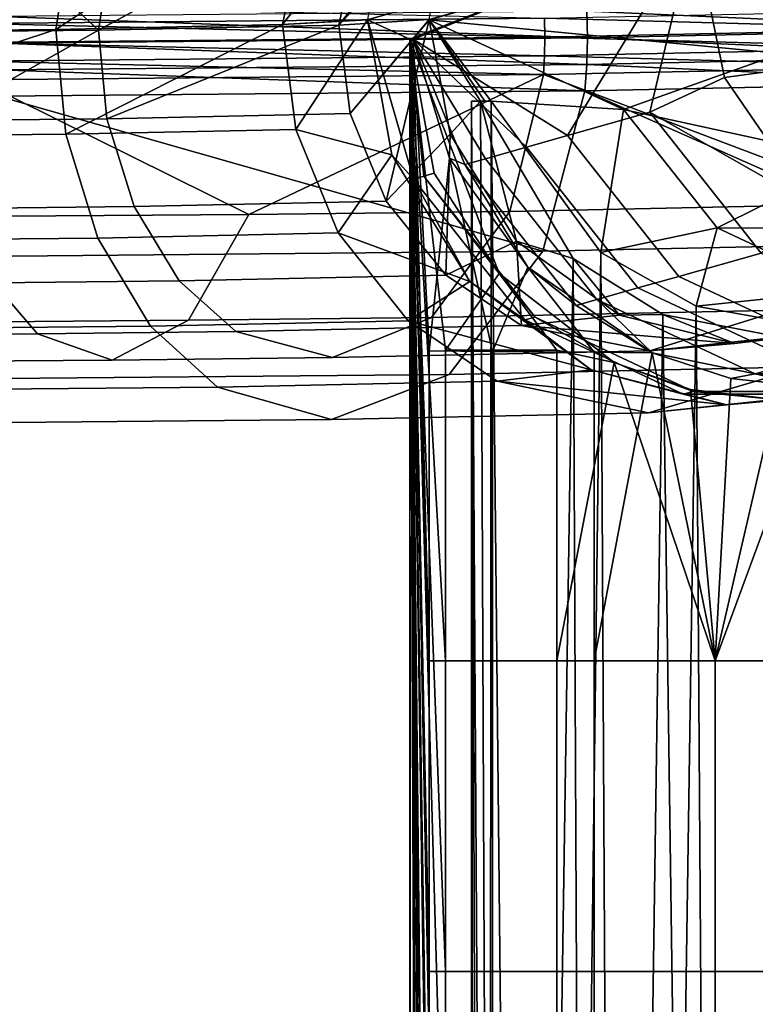
# Model space of a CAD drawing. Units: inches. Extents: x -8.2 to 15.7, y -13 to 7.3.
# Drawn here: x 5.8 to 6.7, y 5.1 to 6.4 of the extents above; entities that cross this region are included whole.
import ezdxf

# ---------------------------------------------------------------- set-up
doc = ezdxf.new("R2010")
doc.units = ezdxf.units.IN
doc.header["$MEASUREMENT"] = 0
doc.layers.add('SEAT-SEAT', color=5, linetype='Continuous')

msp = doc.modelspace()

# ---------------------------------------------------------------- linework, layer by layer
at = {"layer": 'SEAT-SEAT'}
for points in [[(6.2034, 6.5372, 16.3495), (6.1654, 6.3567, 16.3299), (6.3918, 6.6462, 15.86)], [(6.1654, 6.3567, 16.3299), (6.307, 6.5099, 15.8535), (6.3918, 6.6462, 15.86)], [(5.8047, 6.3511, 16.7069), (5.8383, 6.5642, 16.7455), (6.138, 6.5705, 16.3209)], [(5.8047, 6.3511, 16.7069), (6.138, 6.5705, 16.3209), (6.0934, 6.3572, 16.298)], [(6.0934, 6.3572, 16.298), (6.138, 6.5705, 16.3209), (6.2329, 6.5364, 15.85)], [(5.3812, 6.3471, 16.9738), (5.3986, 6.5601, 17.0225), (5.8383, 6.5642, 16.7455)], [(5.3812, 6.3471, 16.9738), (5.8383, 6.5642, 16.7455), (5.8047, 6.3511, 16.7069)], [(5.668, 6.528, 16.9672), (5.4093, 6.3461, 17.0473), (5.8589, 6.3503, 16.764)], [(5.668, 6.528, 16.9672), (5.8589, 6.3503, 16.764), (5.8876, 6.5306, 16.7969)], [(5.8876, 6.5306, 16.7969), (5.8589, 6.3503, 16.764), (6.2034, 6.5372, 16.3495)], [(5.8589, 6.3503, 16.764), (6.1654, 6.3567, 16.3299), (6.2034, 6.5372, 16.3495)], [(6.0934, 6.3572, 16.298), (6.2329, 6.5364, 15.85), (6.2017, 6.3639, 15.8458)], [(6.2804, 6.3638, 15.8499), (6.307, 6.5099, 15.8535), (6.1654, 6.3567, 16.3299)], [(6.2017, 6.3635, 15.8458), (6.2017, 6.3639, 15.8458), (6.6179, 6.4815, 7.9046)], [(6.2558, 6.3386, 14.8453), (6.2017, 6.3635, 15.8458), (6.6179, 6.4815, 7.9046)], [(6.6179, 6.4815, 7.9046), (6.2601, 6.3386, 14.7646), (6.2558, 6.3386, 14.8453)], [(6.6179, 6.4815, 7.9046), (6.4569, 6.216, 11.8488), (6.2601, 6.3386, 14.7646)], [(6.7293, 6.3204, 7.9089), (6.6965, 6.4815, 7.9088), (6.2804, 6.3635, 15.8499)], [(6.6965, 6.4815, 7.9088), (6.2804, 6.3638, 15.8499), (6.2804, 6.3635, 15.8499)], [(6.5616, 6.2457, 9.8506), (6.4569, 6.216, 11.8488), (6.6179, 6.4815, 7.9046)], [(6.6179, 6.4815, 7.9046), (6.6569, 6.2897, 7.9046), (6.5616, 6.2457, 9.8506)], [(6.8543, 6.3165, 4.3639), (6.6569, 6.2897, 7.9046), (6.6179, 6.4815, 7.9046)], [(6.6179, 6.4815, 7.9046), (7.0317, 6.3961, 0.751), (6.8543, 6.3165, 4.3639)], [(5.7045, 6.3586, 17.8191), (5.7038, 6.3825, 17.8175), (6.4276, 6.3654, 17.3635)], [(6.4814, 6.3744, 17.4204), (6.993, 6.3513, 16.6973), (6.992, 6.3852, 16.6973)], [(6.4276, 6.3654, 17.3635), (6.428, 6.3414, 17.3637), (5.7045, 6.3586, 17.8191)], [(5.7325, 6.3674, 17.8923), (6.4822, 6.3405, 17.4208), (6.4814, 6.3744, 17.4204)], [(5.7325, 6.3674, 17.8923), (5.7329, 6.3335, 17.8929), (6.4822, 6.3405, 17.4208)], [(6.2017, 6.3635, 15.8458), (6.0934, 6.3572, 16.298), (6.2017, 6.3639, 15.8458)], [(6.9204, 6.3757, 16.6654), (6.9211, 6.3517, 16.6653), (6.4276, 6.3654, 17.3635)], [(6.4276, 6.3654, 17.3635), (6.9211, 6.3517, 16.6653), (6.428, 6.3414, 17.3637)], [(6.4814, 6.3744, 17.4204), (6.4822, 6.3405, 17.4208), (6.993, 6.3513, 16.6973)], [(5.7045, 6.3586, 17.8191), (6.428, 6.3414, 17.3637), (5.7048, 6.3346, 17.8194)], [(6.0934, 6.3572, 16.298), (5.8174, 6.2174, 16.7183), (5.8047, 6.3511, 16.7069)], [(6.1103, 6.2236, 16.3035), (5.8174, 6.2174, 16.7183), (6.0934, 6.3572, 16.298)], [(6.1654, 6.3567, 16.3299), (5.8589, 6.3503, 16.764), (5.8697, 6.2373, 16.7737)], [(5.8697, 6.2373, 16.7737), (6.1797, 6.2438, 16.3346), (6.1654, 6.3567, 16.3299)], [(6.2017, 6.3635, 15.8458), (6.1103, 6.2236, 16.3035), (6.0934, 6.3572, 16.298)], [(6.233, 6.1911, 15.8449), (6.1103, 6.2236, 16.3035), (6.2017, 6.3635, 15.8458)], [(6.1654, 6.3567, 16.3299), (6.1797, 6.2438, 16.3346), (6.2804, 6.3638, 15.8499)], [(6.2804, 6.3638, 15.8499), (6.1797, 6.2438, 16.3346), (6.2804, 6.3635, 15.8499)], [(6.2804, 6.3635, 15.8499), (6.1797, 6.2438, 16.3346), (6.2257, 6.1322, 16.3533)], [(6.2605, 6.1603, 15.5954), (6.233, 6.1911, 15.8449), (6.2017, 6.3635, 15.8458)], [(6.2605, 6.1603, 15.5954), (6.2017, 6.3635, 15.8458), (6.2558, 6.3386, 14.8453)], [(6.2804, 6.3635, 15.8499), (6.2257, 6.1322, 16.3533), (6.3071, 6.2176, 15.8492)], [(6.3593, 6.2598, 14.6898), (6.5282, 6.2491, 11.853), (6.2804, 6.3635, 15.8499)], [(6.3593, 6.2598, 14.6898), (6.2804, 6.3635, 15.8499), (6.3512, 6.2598, 14.8322)], [(6.3512, 6.2598, 14.8322), (6.2804, 6.3635, 15.8499), (6.3457, 6.2598, 14.9277)], [(6.3457, 6.2598, 14.9277), (6.2804, 6.3635, 15.8499), (6.3071, 6.2176, 15.8492)], [(6.5282, 6.2491, 11.853), (6.7293, 6.3204, 7.9089), (6.2804, 6.3635, 15.8499)], [(6.9204, 6.3277, 16.6647), (6.428, 6.3414, 17.3637), (6.9211, 6.3517, 16.6653)], [(5.8047, 6.3511, 16.7069), (5.3878, 6.2134, 16.989), (5.3812, 6.3471, 16.9738)], [(5.8047, 6.3511, 16.7069), (5.8174, 6.2174, 16.7183), (5.3878, 6.2134, 16.989)], [(5.8589, 6.3503, 16.764), (5.4093, 6.3461, 17.0473), (5.6542, 6.2348, 16.9409)], [(5.8697, 6.2373, 16.7737), (5.8589, 6.3503, 16.764), (5.6542, 6.2348, 16.9409)], [(6.4276, 6.3174, 17.3628), (5.7048, 6.3346, 17.8194), (6.428, 6.3414, 17.3637)], [(6.4814, 6.3066, 17.4194), (6.4822, 6.3405, 17.4208), (5.7329, 6.3335, 17.8929)], [(6.4276, 6.3174, 17.3628), (6.428, 6.3414, 17.3637), (6.9204, 6.3277, 16.6647)], [(6.992, 6.3173, 16.6963), (6.4822, 6.3405, 17.4208), (6.4814, 6.3066, 17.4194)], [(6.992, 6.3173, 16.6963), (6.993, 6.3513, 16.6973), (6.4822, 6.3405, 17.4208)], [(5.7045, 6.3106, 17.8184), (5.7048, 6.3346, 17.8194), (6.4276, 6.3174, 17.3628)], [(6.4814, 6.3066, 17.4194), (5.7329, 6.3335, 17.8929), (5.7325, 6.2996, 17.8913)], [(6.2806, 3.1693, 14.6762), (6.2806, 1.5846, 14.6762), (6.2556, 6.3386, 14.8312)], [(6.2556, 6.3386, 14.8312), (6.2806, 1.5846, 14.6762), (6.2806, 0, 14.6762)], [(6.2556, 6.3386, 14.8312), (6.2806, 0, 14.6762), (6.2601, -6.3386, 14.7646)], [(6.2601, -6.3386, 14.7646), (6.2556, -6.3386, 14.8312), (6.2556, 6.3386, 14.8312)], [(6.2601, 6.3386, 14.7646), (6.2806, 5.5463, 14.6762), (6.2556, 6.3386, 14.8312)], [(6.2556, 6.3386, 14.8312), (6.2806, 5.5463, 14.6762), (6.2806, 5.1501, 14.6762)], [(6.2556, 6.3386, 14.8312), (6.2806, 5.1501, 14.6762), (6.2806, 4.7539, 14.6762)], [(6.2556, 6.3386, 14.8312), (6.2806, 4.7539, 14.6762), (6.2806, 3.9616, 14.6762)], [(6.2806, 3.9616, 14.6762), (6.2806, 3.1693, 14.6762), (6.2556, 6.3386, 14.8312)], [(6.2556, -6.3386, 14.8312), (6.3012, 0, 15.0382), (6.2556, 6.3386, 14.8312)], [(6.2556, 6.3386, 14.8312), (6.3012, 0, 15.0382), (6.3012, 1.5846, 15.0382)], [(6.2556, 6.3386, 14.8312), (6.3012, 1.5846, 15.0382), (6.3012, 3.1693, 15.0382)], [(6.2558, 6.3386, 14.8453), (6.2556, 6.3386, 14.8312), (6.3012, 4.7539, 15.0382)], [(6.3012, 4.7539, 15.0382), (6.2556, 6.3386, 14.8312), (6.3012, 3.9616, 15.0382)], [(6.3012, 3.9616, 15.0382), (6.2556, 6.3386, 14.8312), (6.3012, 3.1693, 15.0382)], [(6.2601, 6.3386, 14.7646), (6.2556, 6.3386, 14.8312), (6.2558, 6.3386, 14.8453)], [(6.3012, 4.7539, 15.0382), (6.3012, 5.1501, 15.0382), (6.2558, 6.3386, 14.8453)], [(6.2558, 6.3386, 14.8453), (6.3012, 5.1501, 15.0382), (6.3012, 5.5463, 15.0382)], [(6.2558, 6.3386, 14.8453), (6.3012, 5.5463, 15.0382), (6.3012, 5.9424, 15.0382)], [(6.3695, 6.0398, 15.1461), (6.2558, 6.3386, 14.8453), (6.3012, 5.9424, 15.0382)], [(6.3695, 6.0398, 15.1461), (6.2867, 6.1677, 15.0958), (6.2558, 6.3386, 14.8453)], [(6.2558, 6.3386, 14.8453), (6.2867, 6.1677, 15.0958), (6.2736, 6.164, 15.3456)], [(6.2558, 6.3386, 14.8453), (6.2736, 6.164, 15.3456), (6.2605, 6.1603, 15.5954)], [(6.2806, 5.9414, 14.6762), (6.2806, 5.5463, 14.6762), (6.2601, 6.3386, 14.7646)], [(6.2601, 6.3386, 14.7646), (6.3065, 6.1872, 14.6132), (6.2806, 5.9414, 14.6762)], [(6.4045, 6.2011, 12.8479), (6.3522, 6.1863, 13.847), (6.2601, 6.3386, 14.7646)], [(6.2601, 6.3386, 14.7646), (6.3522, 6.1863, 13.847), (6.326, 6.1789, 14.3465)], [(6.2601, 6.3386, 14.7646), (6.326, 6.1789, 14.3465), (6.3065, 6.1872, 14.6132)], [(6.4045, 6.2011, 12.8479), (6.2601, 6.3386, 14.7646), (6.4569, 6.216, 11.8488)], [(6.9204, 6.3277, 16.6647), (6.9185, 6.3038, 16.6635), (6.4276, 6.3174, 17.3628)], [(6.4276, 6.3174, 17.3628), (6.4261, 6.2935, 17.3609), (5.7045, 6.3106, 17.8184)], [(6.4276, 6.3174, 17.3628), (6.9185, 6.3038, 16.6635), (6.4261, 6.2935, 17.3609)], [(6.4814, 6.3066, 17.4194), (6.9887, 6.2836, 16.6944), (6.992, 6.3173, 16.6963)], [(6.8223, 6.1848, 7.9084), (6.7293, 6.3204, 7.9089), (6.5282, 6.2491, 11.853)], [(6.8543, 6.3165, 4.3639), (6.7676, 6.1284, 7.9046), (6.6569, 6.2897, 7.9046)], [(5.7045, 6.3106, 17.8184), (6.4261, 6.2935, 17.3609), (5.7038, 6.2867, 17.8161)], [(5.7325, 6.2996, 17.8913), (6.479, 6.2729, 17.4164), (6.4814, 6.3066, 17.4194)], [(6.4261, 6.2935, 17.3609), (6.9185, 6.3038, 16.6635), (6.8614, 6.1292, 16.6355)], [(6.4814, 6.3066, 17.4194), (6.479, 6.2729, 17.4164), (6.9887, 6.2836, 16.6944)], [(6.0507, 6.1153, 17.5709), (5.7038, 6.2867, 17.8161), (6.4261, 6.2935, 17.3609)], [(5.7325, 6.2996, 17.8913), (5.7312, 6.2659, 17.8876), (6.479, 6.2729, 17.4164)], [(6.0507, 6.1153, 17.5709), (6.4261, 6.2935, 17.3609), (6.3831, 6.1192, 17.313)], [(6.3831, 6.1192, 17.313), (6.4261, 6.2935, 17.3609), (6.8614, 6.1292, 16.6355)], [(6.5616, 6.2457, 9.8506), (6.6569, 6.2897, 7.9046), (6.7676, 6.1284, 7.9046)], [(5.6815, 6.1126, 17.7552), (5.7038, 6.2867, 17.8161), (6.0507, 6.1153, 17.5709)], [(6.9887, 6.2836, 16.6944), (6.479, 6.2729, 17.4164), (6.9174, 6.0787, 16.6596)], [(6.4253, 6.0683, 17.3567), (5.7312, 6.2659, 17.8876), (5.7033, 6.0616, 17.8116)], [(6.479, 6.2729, 17.4164), (5.7312, 6.2659, 17.8876), (6.4253, 6.0683, 17.3567)], [(6.9174, 6.0787, 16.6596), (6.479, 6.2729, 17.4164), (6.4253, 6.0683, 17.3567)], [(6.3457, 6.2598, 14.9277), (6.3071, 6.2176, 15.8492), (6.3919, 6.0812, 15.8516)], [(6.3726, 0, 15.0051), (6.3457, -6.2598, 14.9277), (6.3343, 6.2598, 14.8312)], [(6.3343, 6.2598, 14.8312), (6.3457, -6.2598, 14.9277), (6.3343, -6.2598, 14.8312)], [(6.3343, 6.2598, 14.8312), (6.3457, 6.2598, 14.9277), (6.3726, 0, 15.0051)], [(6.3343, -6.2598, 14.8312), (6.3554, 0, 14.701), (6.3343, 6.2598, 14.8312)], [(6.3343, 6.2598, 14.8312), (6.3554, 0, 14.701), (6.3593, 6.2598, 14.6898)], [(6.3593, 6.2598, 14.6898), (6.3512, 6.2598, 14.8322), (6.3343, 6.2598, 14.8312)], [(6.3343, 6.2598, 14.8312), (6.3512, 6.2598, 14.8322), (6.3457, 6.2598, 14.9277)], [(6.3457, 6.2598, 14.9277), (6.3919, 6.0812, 15.8516), (6.4638, 6.0593, 15.1317)], [(6.3726, 0, 15.0051), (6.3457, 6.2598, 14.9277), (6.4638, 6.0593, 15.1317)], [(6.3593, 6.2598, 14.6898), (6.3554, 0, 14.701), (6.423, 0, 14.5754)], [(6.4993, 6.0666, 14.5007), (6.5282, 6.2491, 11.853), (6.3593, 6.2598, 14.6898)], [(6.3593, 6.2598, 14.6898), (6.423, 0, 14.5754), (6.4993, 6.0666, 14.5007)], [(5.9044, 6.1255, 16.8085), (6.2257, 6.1322, 16.3533), (6.1797, 6.2438, 16.3346), (5.8697, 6.2373, 16.7737)], [(6.7035, 6.066, 9.8554), (6.5988, 6.0363, 11.8536), (6.4569, 6.216, 11.8488), (6.5616, 6.2457, 9.8506)], [(6.4993, 6.0666, 14.5007), (6.6474, 6.0982, 11.857), (6.5282, 6.2491, 11.853)], [(6.6474, 6.0982, 11.857), (6.8223, 6.1848, 7.9084), (6.5282, 6.2491, 11.853)], [(6.5616, 6.2457, 9.8506), (6.7676, 6.1284, 7.9046), (6.7035, 6.066, 9.8554)], [(5.8697, 6.2373, 16.7737), (5.6542, 6.2348, 16.9409), (5.681, 6.1229, 16.9818), (5.9044, 6.1255, 16.8085)], [(5.4089, 6.081, 17.0422), (5.3878, 6.2134, 16.989), (5.8174, 6.2174, 16.7183), (5.8581, 6.0852, 16.7592)], [(6.1643, 6.0916, 16.3255), (5.8581, 6.0852, 16.7592), (5.8174, 6.2174, 16.7183), (6.1103, 6.2236, 16.3035)], [(6.1103, 6.2236, 16.3035), (6.233, 6.1911, 15.8449), (6.1643, 6.0916, 16.3255)], [(6.3071, 6.2176, 15.8492), (6.2257, 6.1322, 16.3533), (6.3018, 6.0379, 16.3857)], [(6.3071, 6.2176, 15.8492), (6.3018, 6.0379, 16.3857), (6.3919, 6.0812, 15.8516)], [(6.5465, 6.0215, 12.8526), (6.4045, 6.2011, 12.8479), (6.4569, 6.216, 11.8488), (6.5988, 6.0363, 11.8536)], [(6.5465, 6.0215, 12.8526), (6.4941, 6.0067, 13.8517), (6.3522, 6.1863, 13.847), (6.4045, 6.2011, 12.8479)], [(6.1643, 6.0916, 16.3255), (6.233, 6.1911, 15.8449), (6.3324, 6.0296, 15.8477)], [(6.2605, 6.1603, 15.5954), (6.3324, 6.0296, 15.8477), (6.233, 6.1911, 15.8449)], [(6.2806, 5.9414, 14.6762), (6.3065, 6.1872, 14.6132), (6.3611, 5.9405, 14.5267)], [(6.3065, 6.1872, 14.6132), (6.406, 6.0481, 14.477), (6.3611, 5.9405, 14.5267)], [(6.3065, 6.1872, 14.6132), (6.326, 6.1789, 14.3465), (6.406, 6.0481, 14.477)], [(6.3522, 6.1863, 13.847), (6.4941, 6.0067, 13.8517), (6.4679, 5.9992, 14.3513), (6.326, 6.1789, 14.3465)], [(6.406, 6.0481, 14.477), (6.326, 6.1789, 14.3465), (6.4679, 5.9992, 14.3513)], [(6.9609, 6.0963, 7.9072), (6.8223, 6.1848, 7.9084), (6.6474, 6.0982, 11.857)], [(6.2605, 6.1603, 15.5954), (6.2736, 6.164, 15.3456), (6.4156, 5.9844, 15.3504), (6.4025, 5.9807, 15.6001)], [(6.3695, 6.0398, 15.1461), (6.2736, 6.164, 15.3456), (6.2867, 6.1677, 15.0958)], [(6.3695, 6.0398, 15.1461), (6.4156, 5.9844, 15.3504), (6.2736, 6.164, 15.3456)], [(6.4025, 5.9807, 15.6001), (6.3324, 6.0296, 15.8477), (6.2605, 6.1603, 15.5954)], [(5.9044, 6.1255, 16.8085), (5.681, 6.1229, 16.9818), (5.7252, 6.028, 17.0509), (5.9616, 6.0307, 16.8675)], [(5.9616, 6.0307, 16.8675), (6.3018, 6.0379, 16.3857), (6.2257, 6.1322, 16.3533), (5.9044, 6.1255, 16.8085)], [(6.3831, 6.1192, 17.313), (6.8614, 6.1292, 16.6355), (6.7293, 5.9932, 16.5748), (6.2836, 5.9839, 17.2061)], [(5.9738, 5.9803, 17.4464), (5.6298, 5.9777, 17.6181), (5.6815, 6.1126, 17.7552), (6.0507, 6.1153, 17.5709)], [(6.2836, 5.9839, 17.2061), (5.9738, 5.9803, 17.4464), (6.0507, 6.1153, 17.5709), (6.3831, 6.1192, 17.313)], [(6.2536, 5.9796, 16.3635), (5.9254, 5.9727, 16.8284), (5.8581, 6.0852, 16.7592), (6.1643, 6.0916, 16.3255)], [(6.1643, 6.0916, 16.3255), (6.3324, 6.0296, 15.8477), (6.2536, 5.9796, 16.3635)], [(6.6208, 5.9984, 14.4378), (6.6474, 6.0982, 11.857), (6.4993, 6.0666, 14.5007)], [(6.6208, 5.9984, 14.4378), (6.8168, 6.0186, 11.8647), (6.6474, 6.0982, 11.857)], [(6.8168, 6.0186, 11.8647), (6.9609, 6.0963, 7.9072), (6.6474, 6.0982, 11.857)], [(5.4089, 6.081, 17.0422), (5.8581, 6.0852, 16.7592), (5.9254, 5.9727, 16.8284), (5.4438, 5.9682, 17.1318)], [(6.3919, 6.0812, 15.8516), (6.3018, 6.0379, 16.3857), (6.3982, 5.9735, 16.4275)], [(6.9174, 6.0787, 16.6596), (6.4253, 6.0683, 17.3567), (6.3059, 5.9114, 17.2285), (6.7588, 5.921, 16.5869)], [(6.3919, 6.0812, 15.8516), (6.3982, 5.9735, 16.4275), (6.5231, 5.987, 15.8571)], [(6.4638, 6.0593, 15.1317), (6.3919, 6.0812, 15.8516), (6.5231, 5.987, 15.8571)], [(6.4253, 6.0683, 17.3567), (5.7033, 6.0616, 17.8116), (5.6414, 5.9052, 17.6473), (6.3059, 5.9114, 17.2285)], [(6.4993, 6.0666, 14.5007), (6.423, 0, 14.5754), (6.5317, 0, 14.4788)], [(6.4993, 6.0666, 14.5007), (6.5317, 0, 14.4788), (6.6208, 5.9984, 14.4378)], [(6.9052, 5.9713, 9.8646), (6.8005, 5.9416, 11.8627), (6.5988, 6.0363, 11.8536), (6.7035, 6.066, 9.8554)], [(6.3726, 0, 15.0051), (6.4638, 6.0593, 15.1317), (6.4919, 0, 15.156)], [(6.4638, 6.0593, 15.1317), (6.5231, 5.987, 15.8571), (6.5784, 5.9878, 15.2083)], [(6.4919, 0, 15.156), (6.4638, 6.0593, 15.1317), (6.5784, 5.9878, 15.2083)], [(6.0342, 5.9659, 16.943), (6.3982, 5.9735, 16.4275), (6.3018, 6.0379, 16.3857), (5.9616, 6.0307, 16.8675)], [(6.4432, 5.9424, 15.2178), (6.3695, 6.0398, 15.1461), (6.3012, 5.9424, 15.0382)], [(6.3611, 5.9405, 14.5267), (6.406, 6.0481, 14.477), (6.4906, 5.9395, 14.4116)], [(6.5161, 5.9265, 15.2655), (6.3695, 6.0398, 15.1461), (6.4432, 5.9424, 15.2178)], [(6.5161, 5.9265, 15.2655), (6.4156, 5.9844, 15.3504), (6.3695, 6.0398, 15.1461)], [(6.406, 6.0481, 14.477), (6.5645, 5.939, 14.3745), (6.4906, 5.9395, 14.4116)], [(6.406, 6.0481, 14.477), (6.4679, 5.9992, 14.3513), (6.5645, 5.939, 14.3745)], [(5.7252, 6.028, 17.0509), (5.4627, 6.026, 17.1819), (5.5003, 5.9609, 17.2795), (5.7813, 5.9629, 17.1393)], [(5.9616, 6.0307, 16.8675), (5.7252, 6.028, 17.0509), (5.7813, 5.9629, 17.1393), (6.0342, 5.9659, 16.943)], [(6.2536, 5.9796, 16.3635), (6.3324, 6.0296, 15.8477), (6.4868, 5.9171, 15.8541)], [(6.4025, 5.9807, 15.6001), (6.4868, 5.9171, 15.8541), (6.3324, 6.0296, 15.8477)], [(6.7481, 5.9268, 12.8618), (6.5465, 6.0215, 12.8526), (6.5988, 6.0363, 11.8536), (6.8005, 5.9416, 11.8627)], [(6.7481, 5.9268, 12.8618), (6.6958, 5.912, 13.8609), (6.4941, 6.0067, 13.8517), (6.5465, 6.0215, 12.8526)], [(6.7693, 5.9717, 14.4184), (6.8168, 6.0186, 11.8647), (6.6208, 5.9984, 14.4378)], [(6.5645, 5.939, 14.3745), (6.4679, 5.9992, 14.3513), (6.4941, 6.0067, 13.8517)], [(6.5645, 5.939, 14.3745), (6.4941, 6.0067, 13.8517), (6.6958, 5.912, 13.8609)], [(6.2836, 5.9839, 17.2061), (6.7293, 5.9932, 16.5748), (6.5617, 5.9413, 16.4997), (6.1574, 5.9327, 17.0723)], [(6.4919, 0, 15.156), (6.5784, 5.9878, 15.2083), (6.6615, 0, 15.2355)], [(6.5784, 5.9878, 15.2083), (6.5231, 5.987, 15.8571), (6.6696, 5.9509, 15.8642)], [(6.6208, 5.9984, 14.4378), (6.5317, 0, 14.4788), (6.6615, 0, 14.4269)], [(6.8145, 5.9683, 15.872), (6.5617, 5.9413, 16.4997), (6.7293, 5.9932, 16.5748)], [(6.5784, 5.9878, 15.2083), (6.6696, 5.9509, 15.8642), (6.7261, 5.9594, 15.244)], [(6.6615, 0, 15.2355), (6.5784, 5.9878, 15.2083), (6.7261, 5.9594, 15.244)], [(6.6208, 5.9984, 14.4378), (6.6615, 0, 14.4269), (6.7693, 5.9717, 14.4184)], [(5.8764, 5.9295, 17.2903), (5.5643, 5.9272, 17.4461), (5.6298, 5.9777, 17.6181), (5.9738, 5.9803, 17.4464)], [(6.1574, 5.9327, 17.0723), (5.8764, 5.9295, 17.2903), (5.9738, 5.9803, 17.4464), (6.2836, 5.9839, 17.2061)], [(6.367, 5.9027, 16.4126), (6.0107, 5.8952, 16.9172), (5.9254, 5.9727, 16.8284), (6.2536, 5.9796, 16.3635)], [(6.2536, 5.9796, 16.3635), (6.4868, 5.9171, 15.8541), (6.367, 5.9027, 16.4126)], [(6.5231, 5.987, 15.8571), (6.3982, 5.9735, 16.4275), (6.6696, 5.9509, 15.8642)], [(6.4025, 5.9807, 15.6001), (6.4156, 5.9844, 15.3504), (6.6172, 5.8897, 15.3595), (6.6042, 5.886, 15.6093)], [(6.6042, 5.886, 15.6093), (6.4868, 5.9171, 15.8541), (6.4025, 5.9807, 15.6001)], [(6.4156, 5.9844, 15.3504), (6.5161, 5.9265, 15.2655), (6.6172, 5.8897, 15.3595)], [(5.4881, 5.8903, 17.2465), (5.4438, 5.9682, 17.1318), (5.9254, 5.9727, 16.8284), (6.0107, 5.8952, 16.9172)], [(5.7813, 5.9629, 17.1393), (5.5003, 5.9609, 17.2795), (5.5643, 5.9272, 17.4461), (5.8764, 5.9295, 17.2903)], [(6.0342, 5.9659, 16.943), (5.7813, 5.9629, 17.1393), (5.8764, 5.9295, 17.2903), (6.1574, 5.9327, 17.0723)], [(6.1574, 5.9327, 17.0723), (6.5617, 5.9413, 16.4997), (6.3982, 5.9735, 16.4275), (6.0342, 5.9659, 16.943)], [(6.6696, 5.9509, 15.8642), (6.3982, 5.9735, 16.4275), (6.5617, 5.9413, 16.4997)], [(6.6696, 5.9509, 15.8642), (6.5617, 5.9413, 16.4997), (6.8145, 5.9683, 15.872)], [(6.7693, 5.9717, 14.4184), (6.6615, 0, 14.4269), (6.8339, 0, 14.4269)], [(6.7261, 5.9594, 15.244), (6.6696, 5.9509, 15.8642), (6.8145, 5.9683, 15.872)], [(6.6615, 0, 15.2355), (6.7261, 5.9594, 15.244), (6.8339, 0, 15.2355)], [(6.3611, 5.9405, 14.5267), (6.3611, 5.5463, 14.5267), (6.2806, 5.5463, 14.6762), (6.2806, 5.9414, 14.6762)], [(6.3012, 5.9424, 15.0382), (6.3012, 5.5463, 15.0382), (6.4432, 5.5463, 15.2178), (6.4432, 5.9424, 15.2178)], [(6.4906, 5.9395, 14.4116), (6.4906, 5.5463, 14.4116), (6.3611, 5.5463, 14.5267), (6.3611, 5.9405, 14.5267)], [(6.4432, 5.9424, 15.2178), (6.4432, 5.5463, 15.2178), (6.5161, 5.9265, 15.2655)], [(6.5645, 5.939, 14.3745), (6.4906, 5.5463, 14.4116), (6.4906, 5.9395, 14.4116)], [(6.5645, 5.939, 14.3745), (6.6451, 5.5463, 14.3499), (6.4906, 5.5463, 14.4116)], [(6.6649, 5.9059, 14.3461), (6.6451, 5.5463, 14.3499), (6.5645, 5.939, 14.3745)], [(6.6958, 5.912, 13.8609), (6.6649, 5.9059, 14.3461), (6.5645, 5.939, 14.3745)], [(6.5161, 5.9265, 15.2655), (6.4432, 5.5463, 15.2178), (6.6451, 5.5463, 15.3125)], [(6.5161, 5.9265, 15.2655), (6.6451, 5.5463, 15.3125), (6.6136, 5.8919, 15.3047)], [(6.6172, 5.8897, 15.3595), (6.5161, 5.9265, 15.2655), (6.6136, 5.8919, 15.3047)], [(6.9531, 5.9268, 12.8726), (6.9008, 5.912, 13.8716), (6.6958, 5.912, 13.8609), (6.7481, 5.9268, 12.8618)], [(6.7588, 5.921, 16.5869), (6.3059, 5.9114, 17.2285), (6.1561, 5.8539, 17.0699), (6.56, 5.8624, 16.4978)], [(6.367, 5.9027, 16.4126), (6.4868, 5.9171, 15.8541), (6.6599, 5.8726, 15.8625)], [(6.6042, 5.886, 15.6093), (6.6599, 5.8726, 15.8625), (6.4868, 5.9171, 15.8541)], [(6.56, 5.8624, 16.4978), (6.8308, 5.891, 15.8718), (6.7588, 5.921, 16.5869)], [(6.3059, 5.9114, 17.2285), (5.6414, 5.9052, 17.6473), (5.5636, 5.8483, 17.4432), (6.1561, 5.8539, 17.0699)], [(6.56, 5.8624, 16.4978), (6.1561, 5.8539, 17.0699), (6.0107, 5.8952, 16.9172), (6.367, 5.9027, 16.4126)], [(6.367, 5.9027, 16.4126), (6.6599, 5.8726, 15.8625), (6.56, 5.8624, 16.4978)], [(6.7735, 5.8941, 14.3398), (6.6451, 5.5463, 14.3499), (6.6649, 5.9059, 14.3461)], [(6.6958, 5.912, 13.8609), (6.7735, 5.8941, 14.3398), (6.6649, 5.9059, 14.3461)], [(6.9008, 5.912, 13.8716), (6.7735, 5.8941, 14.3398), (6.6958, 5.912, 13.8609)], [(6.1561, 5.8539, 17.0699), (5.5636, 5.8483, 17.4432), (5.4881, 5.8903, 17.2465), (6.0107, 5.8952, 16.9172)], [(6.56, 5.8624, 16.4978), (6.6599, 5.8726, 15.8625), (6.8308, 5.891, 15.8718)], [(6.6042, 5.886, 15.6093), (6.6172, 5.8897, 15.3595), (6.8222, 5.8897, 15.3703), (6.8091, 5.886, 15.62)], [(6.6136, 5.8919, 15.3047), (6.6451, 5.5463, 15.3125), (6.7219, 5.8795, 15.3227)], [(6.6172, 5.8897, 15.3595), (6.6136, 5.8919, 15.3047), (6.7219, 5.8795, 15.3227)], [(6.7219, 5.8795, 15.3227), (6.8222, 5.8897, 15.3703), (6.6172, 5.8897, 15.3595)], [(6.7735, 5.8941, 14.3398), (6.8503, 5.5463, 14.3499), (6.6451, 5.5463, 14.3499)], [(6.8091, 5.886, 15.62), (6.8308, 5.891, 15.8718), (6.6599, 5.8726, 15.8625)], [(6.8091, 5.886, 15.62), (6.6599, 5.8726, 15.8625), (6.6042, 5.886, 15.6093)], [(6.7219, 5.8795, 15.3227), (6.6451, 5.5463, 15.3125), (6.8503, 5.5463, 15.3125)], [(6.3611, 5.1501, 14.5267), (6.2806, 5.1501, 14.6762), (6.2806, 5.5463, 14.6762), (6.3611, 5.5463, 14.5267)], [(6.4432, 5.5463, 15.2178), (6.3012, 5.5463, 15.0382), (6.3012, 5.1501, 15.0382), (6.4432, 5.1501, 15.2178)], [(6.3611, 5.5463, 14.5267), (6.4906, 5.5463, 14.4116), (6.4906, 5.1501, 14.4116), (6.3611, 5.1501, 14.5267)], [(6.6451, 5.5463, 15.3125), (6.4432, 5.5463, 15.2178), (6.4432, 5.1501, 15.2178), (6.6451, 5.1501, 15.3125)], [(6.4906, 5.5463, 14.4116), (6.6451, 5.5463, 14.3499), (6.6451, 5.1501, 14.3499), (6.4906, 5.1501, 14.4116)], [(6.6451, 5.5463, 14.3499), (6.8503, 5.5463, 14.3499), (6.8503, 5.1501, 14.3499), (6.6451, 5.1501, 14.3499)], [(6.8503, 5.5463, 15.3125), (6.6451, 5.5463, 15.3125), (6.6451, 5.1501, 15.3125), (6.8503, 5.1501, 15.3125)], [(6.2806, 4.7539, 14.6762), (6.2806, 5.1501, 14.6762), (6.3611, 5.1501, 14.5267), (6.3611, 4.7539, 14.5267)], [(6.4432, 4.7539, 15.2178), (6.4432, 5.1501, 15.2178), (6.3012, 5.1501, 15.0382), (6.3012, 4.7539, 15.0382)], [(6.3611, 4.7539, 14.5267), (6.3611, 5.1501, 14.5267), (6.4906, 5.1501, 14.4116), (6.4906, 4.7539, 14.4116)], [(6.6451, 4.7539, 15.3125), (6.6451, 5.1501, 15.3125), (6.4432, 5.1501, 15.2178), (6.4432, 4.7539, 15.2178)], [(6.4906, 4.7539, 14.4116), (6.4906, 5.1501, 14.4116), (6.6451, 5.1501, 14.3499), (6.6451, 4.7539, 14.3499)], [(6.6451, 4.7539, 14.3499), (6.6451, 5.1501, 14.3499), (6.8503, 5.1501, 14.3499), (6.8503, 4.7539, 14.3499)], [(6.8503, 4.7539, 15.3125), (6.8503, 5.1501, 15.3125), (6.6451, 5.1501, 15.3125), (6.6451, 4.7539, 15.3125)]]:
    msp.add_3dface(points, dxfattribs=at)

doc.saveas('drawing.dxf')
